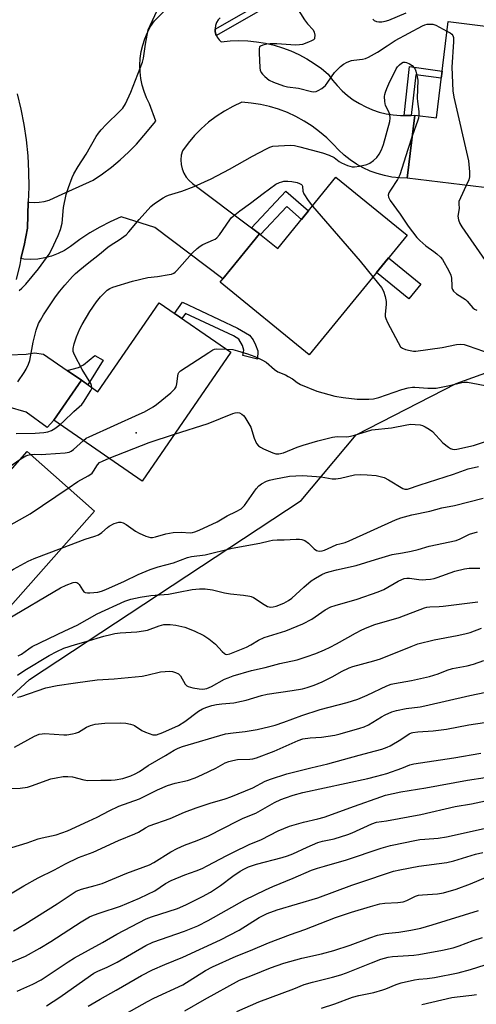
# Model space of a CAD drawing. Units: inches. Extents: x 1243769 to 1249769, y 557452 to 561453.
# Drawn here: x 1246218 to 1246380, y 559671 to 560022 of the extents above; entities that cross this region are included whole.
import ezdxf

# ---------------------------------------------------------------- set-up
doc = ezdxf.new("R2010")
doc.units = ezdxf.units.IN
doc.header["$MEASUREMENT"] = 0
for name, color, linetype in [('BLDG-Footprint', 5, 'Continuous'), ('CULTRL-Pad', 6, 'Continuous'), ('ELEV-Spot Elevation', 7, 'Continuous'), ('NTRL-Trees', 3, 'Continuous'), ('TRANS-Driveway', 251, 'Continuous'), ('TRANS-Non Street Sidewalk', 7, 'Continuous'), ('TRANS-Street Sidewalk', 7, 'Continuous'), ('Undefined', 1, 'Continuous')]:
    doc.layers.add(name, color=color, linetype=linetype)

msp = doc.modelspace()

# ---------------------------------------------------------------- linework, layer by layer
at = {"layer": 'BLDG-Footprint'}
for points, elevation in [([(1246401.88, 560017.59), (1246394.97, 559960.83), (1246355.74, 559965.61), (1246358.48, 559988.09), (1246366.15, 559987.15), (1246370.32, 560021.43)], 517.64), ([(1246355.69, 559945.33), (1246320.81, 559902.63), (1246289.04, 559928.57), (1246303.12, 559945.81), (1246309.58, 559940.54), (1246330.37, 559966.01)], 522.81), ([(1246292.91, 559903.55), (1246261.33, 559857.65), (1246229.82, 559879.33), (1246239.61, 559893.57), (1246245.52, 559889.5), (1246267.3, 559921.17)], 525.41), ([(1246244.23, 559846.95), (1246206.01, 559803.83), (1246177.64, 559828.98), (1246192.31, 559845.53), (1246196.77, 559841.58), (1246220.32, 559868.15)], 527.67)]:
    msp.add_lwpolyline(points, close=True, dxfattribs=dict(at, elevation=elevation))
at = {"layer": 'CULTRL-Pad'}
msp.add_lwpolyline([(1246360.59, 559927.84), (1246356.34, 559922.63), (1246344.83, 559932.03), (1246349.08, 559937.24)], close=True, dxfattribs=at)
at = {"layer": 'ELEV-Spot Elevation'}
msp.add_point((1246259.16, 559874.83, 525.95), dxfattribs=at)
at = {"layer": 'NTRL-Trees'}
msp.add_polyline3d([(1246125.4, 559698.67, 0), (1246221.08, 559786.99, 0), (1246317.99, 559850.78, 0), (1246337.62, 559874.09, 0), (1246373.2, 559892.49, 0), (1246407.54, 559904.76, 0), (1246427.17, 559939.11, 0), (1246454.16, 560005.35, 0), (1246464.99, 560019.78, 0), (1246478.32, 560029.25, 0)], dxfattribs=at)
at = {"layer": 'TRANS-Driveway'}
msp.add_lwpolyline([(1246289.05, 560022.83), (1246288.33, 560022.01), (1246287.78, 560021.08), (1246287.42, 560020.05), (1246287.27, 560018.98), (1246287.28, 560018.74), (1246287.32, 560017.9), (1246287.58, 560016.85), (1246287.75, 560016.47), (1246288.04, 560015.86), (1246288.68, 560014.99), (1246289.47, 560014.25), (1246292.62, 560014.56), (1246295.78, 560014.66), (1246298.94, 560014.55), (1246302.08, 560014.24), (1246305.2, 560013.72), (1246308.28, 560013), (1246311.3, 560012.09), (1246314.26, 560010.98), (1246317.14, 560009.67), (1246319.93, 560008.18), (1246322.61, 560006.52), (1246325.18, 560004.68), (1246327.63, 560002.68), (1246329.11, 560000.59), (1246330.76, 559998.62), (1246332.56, 559996.79), (1246334.49, 559995.11), (1246336.55, 559993.58), (1246338.73, 559992.22), (1246341, 559991.03), (1246343.36, 559990.03), (1246345.79, 559989.21), (1246348.28, 559988.59), (1246350.81, 559988.16), (1246353.36, 559987.93), (1246354.62, 559987.92), (1246355.93, 559987.91), (1246357.2, 559988), (1246358.48, 559988.09), (1246355.75, 559965.61), (1246353.03, 559965.7), (1246350.34, 559966), (1246347.68, 559966.52), (1246345.07, 559967.25), (1246342.52, 559968.18), (1246340.05, 559969.31), (1246337.69, 559970.64), (1246335.43, 559972.15), (1246333.31, 559973.83), (1246331.32, 559975.67), (1246329.48, 559977.67), (1246327.09, 559980.02), (1246324.54, 559982.2), (1246321.85, 559984.19), (1246319.02, 559986), (1246316.08, 559987.6), (1246313.03, 559989), (1246309.9, 559990.18), (1246306.69, 559991.15), (1246303.42, 559991.88), (1246300.1, 559992.4), (1246296.76, 559992.68), (1246293.63, 559991.21), (1246290.61, 559989.52), (1246287.71, 559987.63), (1246284.96, 559985.53), (1246282.36, 559983.25), (1246279.93, 559980.79), (1246277.67, 559978.16), (1246275.61, 559975.39), (1246275.23, 559973.8), (1246275.1, 559972.18), (1246275.21, 559970.55), (1246275.56, 559968.97), (1246276.16, 559967.45), (1246276.97, 559966.04), (1246277.99, 559964.77), (1246279.18, 559963.67), (1246300.28, 559947.93), (1246303.12, 559945.81), (1246290.01, 559929.76), (1246265.75, 559948.09), (1246253.75, 559951.81), (1246249.91, 559950.12), (1246246.18, 559948.21), (1246242.57, 559946.09), (1246239.09, 559943.76), (1246235.74, 559941.23), (1246233.62, 559939.87), (1246231.36, 559938.74), (1246229, 559937.84), (1246226.56, 559937.2), (1246224.07, 559936.8), (1246221.55, 559936.67), (1246219.03, 559936.8), (1246218.01, 559936.94), (1246219.22, 559941.66), (1246220.38, 559947.75), (1246220.64, 559957.15), (1246220.87, 559957.11), (1246222.71, 559956.96), (1246224.56, 559957.03), (1246226.39, 559957.31), (1246228.17, 559957.81), (1246231.41, 559959.29), (1246243.75, 559964.95), (1246247.11, 559967.18), (1246250.34, 559969.59), (1246253.45, 559972.16), (1246256.42, 559974.9), (1246259.23, 559977.78), (1246261.89, 559980.82), (1246266.11, 559985.93), (1246263.9, 559992.1), (1246262.82, 559994.25), (1246261.94, 559996.49), (1246261.26, 559998.8), (1246260.77, 560001.15), (1246260.5, 560003.54), (1246260.43, 560005.94), (1246260.57, 560008.34), (1246260.91, 560010.72), (1246261.46, 560013.06), (1246262.22, 560015.34), (1246263.16, 560017.55), (1246264.3, 560019.67), (1246265.61, 560021.68), (1246276.33, 560032.69)], dxfattribs=at)
msp.add_lwpolyline([(1246234.49, 559897.12), (1246239.61, 559893.57), (1246229.82, 559879.33), (1246227.45, 559876.73), (1246219.9, 559882.28), (1246213.42, 559884.13), (1246193.72, 559886.81), (1246194.63, 559887.9), (1246197.77, 559892.03), (1246200.75, 559896.28), (1246203.54, 559900.65), (1246205.9, 559904.69), (1246206.61, 559904.17), (1246210.54, 559903.01), (1246213.85, 559902.63), (1246219.86, 559902.93), (1246222.94, 559903.32), (1246226.1, 559902.93)], close=True, dxfattribs=at)
at = {"layer": 'TRANS-Non Street Sidewalk'}
for points in [[(1246287.75, 560016.47), (1246287.58, 560016.85), (1246287.32, 560017.9), (1246287.28, 560018.74), (1246306.95, 560029.98), (1246303.19, 560034.55), (1246305.6, 560036.55), (1246309.32, 560032.03), (1246311.89, 560034.27), (1246313.73, 560032.07), (1246308.78, 560027.75), (1246308.37, 560028.26)], [(1246357.2, 559988), (1246355.93, 559987.91), (1246354.62, 559987.92), (1246356.59, 560005.41), (1246368.18, 560003.8), (1246367.87, 560001.26), (1246358.84, 560002.51)], [(1246303.12, 559945.81), (1246300.28, 559947.93), (1246312.52, 559961.03), (1246320.54, 559953.96), (1246318.04, 559950.9), (1246312.82, 559955.5), (1246303.49, 559945.51)], [(1246275.63, 559921.42), (1246295.27, 559912.18), (1246299.48, 559909.67), (1246300.82, 559908.04), (1246301.73, 559906.26), (1246302.45, 559904.03), (1246302.44, 559901.14), (1246297.14, 559902.46), (1246297.46, 559904.37), (1246297.09, 559905.94), (1246295.72, 559908.23), (1246293.78, 559909.38), (1246276.72, 559917.41), (1246275.45, 559915.56), (1246272.85, 559917.35)], [(1246239.61, 559893.57), (1246234.49, 559897.12), (1246238.61, 559898.12), (1246240.39, 559899.12), (1246244.39, 559902.43), (1246247.42, 559900.72), (1246241.86, 559892.02)]]:
    msp.add_lwpolyline(points, close=True, dxfattribs=at)
at = {"layer": 'TRANS-Street Sidewalk'}
msp.add_lwpolyline([(1246216.7, 559995.72), (1246217.99, 559990.27), (1246219.06, 559984.78), (1246219.91, 559979.25), (1246220.54, 559973.64), (1246220.8, 559968.03), (1246220.83, 559962.47), (1246220.64, 559957.15), (1246220.38, 559947.75), (1246219.22, 559941.66), (1246218.01, 559936.94), (1246217.6, 559934.91), (1246216.29, 559929.5)], dxfattribs=at)
at = {"layer": 'Undefined'}
for points, elevation in [([(1246313.45, 560031.27), (1246319.12, 560022.11), (1246320.27, 560020.62), (1246322.22, 560018.48), (1246322.59, 560017.71), (1246322.81, 560016.59), (1246322.77, 560015.54), (1246322.68, 560015.32), (1246322.36, 560014.97), (1246321.67, 560014.55), (1246320.62, 560014.07), (1246318.41, 560013.28), (1246317.31, 560013.13), (1246315.9, 560013.08), (1246309.28, 560013.5), (1246306.88, 560013.54), (1246305.69, 560013.38), (1246304.26, 560013.03), (1246303.51, 560012.72), (1246303.15, 560012.41), (1246302.93, 560011.73), (1246302.93, 560010.31), (1246303.26, 560004.97), (1246303.39, 560004.12), (1246303.69, 560003.35), (1246304.2, 560002.69), (1246305.01, 560001.86), (1246306.57, 560000.56), (1246308.12, 559999.84), (1246311.65, 559998.55), (1246313.03, 559998.21), (1246316.96, 559997.69), (1246321.6, 559996.54), (1246322.45, 559996.44), (1246323.28, 559996.57), (1246324.05, 559996.91), (1246325.29, 559997.64), (1246326, 559998.14), (1246326.64, 559998.7), (1246327.52, 559999.79), (1246329.9, 560003.24), (1246331.93, 560005.4), (1246333.05, 560006.31), (1246334.31, 560006.94), (1246335.88, 560007.53), (1246336.7, 560007.7), (1246339.8, 560008.04), (1246340.9, 560008.3), (1246341.96, 560008.7), (1246345.17, 560010.5), (1246348.59, 560012.8), (1246351.52, 560014.65), (1246361.24, 560019.93), (1246362.07, 560020.26), (1246362.92, 560020.47), (1246364.08, 560020.57), (1246364.94, 560020.49), (1246365.96, 560020.11), (1246369.91, 560018.05)], 518), ([(1246217.45, 559925.63), (1246218.35, 559926.39), (1246219.82, 559927.85), (1246224.33, 559933.28), (1246228.1, 559938.56), (1246228.93, 559940.11), (1246231.35, 559945.19), (1246232.19, 559947.35), (1246232.69, 559949.53), (1246233.23, 559955.23), (1246234.2, 559959.75), (1246234.95, 559962.25), (1246236.28, 559965.84), (1246236.86, 559967.17), (1246238.41, 559969.81), (1246241.26, 559974.15), (1246244.89, 559980.45), (1246245.67, 559981.67), (1246246.61, 559982.82), (1246248.41, 559984.8), (1246253.36, 559989.55), (1246254.38, 559990.63), (1246255.27, 559992.09), (1246257.25, 559996.25), (1246261.39, 560006.96), (1246261.73, 560008.4), (1246262.46, 560013.38), (1246263.46, 560018.47), (1246264.09, 560020.08), (1246266.63, 560025.34)], 518), ([(1246343.48, 560022.31), (1246344.04, 560021.8), (1246344.77, 560021.49), (1246345.61, 560021.37), (1246346.76, 560021.41), (1246347.85, 560021.62), (1246349.2, 560021.98), (1246355.38, 560024.56)], 516), ([(1246369.91, 560018.05), (1246371.08, 560017.44), (1246371.72, 560016.94), (1246372.02, 560016.51), (1246372.27, 560015.73), (1246372.3, 560014.28), (1246371.66, 560005.25), (1246371.99, 559996.81), (1246372.43, 559994.48), (1246377.62, 559971.86), (1246377.98, 559967.84), (1246377.99, 559966.14), (1246377.7, 559965.04), (1246376.81, 559963.04)], 518), ([(1246216.9, 559893.05), (1246219.16, 559896.35), (1246219.88, 559897.57), (1246220.7, 559899.35), (1246221.2, 559900.66), (1246222.42, 559907.2), (1246223.53, 559911.41), (1246224.37, 559913.82), (1246224.97, 559915.02), (1246226.14, 559916.87), (1246230.42, 559923.3), (1246231.9, 559925.33), (1246233.69, 559927.5), (1246236.46, 559930.56), (1246237.52, 559931.6), (1246239.1, 559932.96), (1246241.62, 559935.08), (1246246.01, 559938.51), (1246249.06, 559941.02), (1246250.21, 559941.83), (1246253.07, 559943.61), (1246255.55, 559945.44), (1246256.57, 559946.52), (1246260.23, 559950.84), (1246264.31, 559955.48), (1246265.66, 559956.56), (1246268.8, 559958.59), (1246269.8, 559959.16), (1246270.6, 559959.51), (1246275.44, 559961.05), (1246279.85, 559962.63), (1246285.9, 559965.42), (1246292.41, 559968.79), (1246300.64, 559973.46), (1246305.65, 559976.14), (1246306.82, 559976.7), (1246307.89, 559977), (1246309.92, 559977.19), (1246314.17, 559977.38), (1246315.57, 559977.25), (1246317.53, 559976.83), (1246325.55, 559974.69), (1246327.97, 559973.85), (1246329.75, 559973.04), (1246331.56, 559971.59), (1246332.28, 559971.14), (1246334.45, 559970.2), (1246336.12, 559969.67), (1246336.98, 559969.64), (1246338.72, 559969.92), (1246341.32, 559970.52), (1246342.38, 559970.94), (1246343.74, 559971.91), (1246344.97, 559973.05), (1246345.8, 559974.21), (1246346.65, 559975.72), (1246347.31, 559977.64), (1246349.55, 559985.83), (1246349.71, 559986.96), (1246349.53, 559988.28), (1246349.17, 559989.3), (1246348.08, 559991.51), (1246347.75, 559992.93), (1246347.62, 559994.68), (1246347.74, 559995.5), (1246347.97, 559996.3), (1246348.45, 559997.61), (1246349.19, 559999.26), (1246351.8, 560004.59), (1246352.29, 560005.29), (1246353.07, 560006.07), (1246353.7, 560006.57), (1246354.38, 560006.93), (1246355.08, 560007), (1246355.57, 560006.87), (1246356.56, 560006.37), (1246357.49, 560005.75), (1246358.28, 560005.01), (1246358.55, 560004.53), (1246358.85, 560003.71), (1246359.35, 560001.71), (1246359.52, 560000.54), (1246359.33, 559994.1), (1246359.42, 559992.91), (1246359.9, 559989.35), (1246359.95, 559987.91)], 520), ([(1246359.95, 559987.91), (1246359.8, 559987.06), (1246359.56, 559986.25), (1246357.57, 559980.61)], 520), ([(1246357.57, 559980.61), (1246355.94, 559975.9), (1246353.08, 559966.76), (1246352.28, 559965.17), (1246349.8, 559961.39), (1246349.21, 559960.37), (1246348.97, 559959.6), (1246349.07, 559958.89), (1246349.73, 559957.65), (1246353.23, 559952.77), (1246356.06, 559948.53), (1246359.22, 559944.47), (1246360.22, 559943.44), (1246362.42, 559941.52), (1246365.27, 559939.53), (1246366.38, 559938.65), (1246367.6, 559937.5), (1246368.31, 559936.62), (1246370.6, 559932.63), (1246371.34, 559931.09), (1246371.55, 559930.03), (1246371.62, 559927.28), (1246371.71, 559926.48), (1246371.86, 559925.99), (1246372.29, 559925.34), (1246373.31, 559924.42), (1246376.57, 559922.39), (1246377.19, 559921.79), (1246378.45, 559920.19), (1246379.17, 559919.43), (1246379.78, 559918.96), (1246380.56, 559918.59)], 520), ([(1246243.36, 559890.99), (1246243.26, 559891.69), (1246242.91, 559892.43), (1246239.84, 559897.4), (1246237.11, 559902.62), (1246236.67, 559903.88), (1246236.67, 559904.86), (1246237.06, 559906.55), (1246237.83, 559909.04), (1246239.03, 559911.94), (1246239.85, 559913.49), (1246242.61, 559918.06), (1246245.02, 559921.58), (1246246.41, 559923.31), (1246248.85, 559925.67), (1246249.78, 559926.28), (1246250.81, 559926.75), (1246257.77, 559928.97), (1246263.27, 559930.18), (1246266.75, 559930.56), (1246270.87, 559931.24), (1246271.73, 559931.44), (1246272.52, 559931.74), (1246272.98, 559932.07), (1246273.62, 559932.67), (1246279.24, 559939.05), (1246280.87, 559940.55), (1246281.95, 559941.4), (1246282.93, 559942.01), (1246286.74, 559943.59), (1246287.25, 559943.87), (1246287.87, 559944.35), (1246288.79, 559945.44), (1246292.47, 559950.82), (1246293.03, 559951.5), (1246293.66, 559952.09), (1246296.15, 559954.04), (1246299.9, 559956.69), (1246304.45, 559960.22), (1246308.97, 559963.44), (1246310.23, 559964.11), (1246311.01, 559964.36), (1246311.83, 559964.5), (1246313.22, 559964.53), (1246314.62, 559964.47), (1246316.59, 559964.03), (1246317.39, 559963.75), (1246318.07, 559963.39), (1246318.25, 559963.22), (1246318.46, 559962.81), (1246318.56, 559961.01), (1246318.9, 559960), (1246320.42, 559957.62), (1246321.94, 559955.68)], 522), ([(1246376.81, 559963.04), (1246374.72, 559958.64), (1246374.21, 559957.31), (1246374.12, 559956.51), (1246374.32, 559954.78), (1246373.82, 559952.05), (1246374.03, 559950.76), (1246374.49, 559949.5), (1246375.27, 559948.24), (1246383.59, 559936.29)], 518), ([(1246321.94, 559955.68), (1246339.05, 559936.1), (1246343.56, 559930.48)], 522), ([(1246343.56, 559930.48), (1246346.6, 559926.63), (1246347.31, 559925.37), (1246347.95, 559923.42), (1246348.3, 559921.72), (1246348.27, 559920.56), (1246347.93, 559917.12), (1246347.95, 559916.33), (1246348.11, 559915.55), (1246348.71, 559914.21), (1246352.49, 559907.04), (1246353.43, 559905.55), (1246354.05, 559905.01), (1246355.11, 559904.6), (1246356.84, 559904.17), (1246358.01, 559903.98), (1246358.87, 559903.96), (1246368.22, 559905.24), (1246373.31, 559906.39), (1246374.67, 559906.44), (1246376.02, 559906.31), (1246377.44, 559905.91), (1246385.7, 559903.04)], 522), ([(1246240.3, 559872.11), (1246241.3, 559872.91), (1246242.33, 559873.48), (1246260.26, 559881.47), (1246262.11, 559882.39), (1246265.19, 559884.11), (1246266.39, 559884.98), (1246271.48, 559889.15), (1246272.38, 559889.92), (1246272.97, 559890.55), (1246273.35, 559891.26), (1246273.64, 559892.29), (1246273.93, 559895.11), (1246274.1, 559895.9), (1246274.36, 559896.35), (1246274.97, 559896.93), (1246284.98, 559903.52), (1246286.51, 559904.43), (1246287.04, 559904.64), (1246287.86, 559904.76), (1246291.28, 559904.67)], 524), ([(1246291.28, 559904.67), (1246293.6, 559904.5), (1246295.23, 559904.14), (1246298.81, 559903.07), (1246301.47, 559902.03), (1246303.89, 559900.88), (1246305.45, 559900.01), (1246308.47, 559897.45), (1246309.67, 559896.58), (1246312.33, 559895.49), (1246313.37, 559894.98), (1246314.85, 559894.08), (1246316.56, 559892.8), (1246317.74, 559892.12), (1246323.49, 559889.72), (1246329.91, 559887.98), (1246332.93, 559887.44), (1246337.92, 559886.91), (1246342.05, 559886.9), (1246343.79, 559886.99), (1246345.61, 559887.41), (1246353.87, 559890.35), (1246356.14, 559890.93), (1246357.61, 559891.14), (1246358.44, 559891.18), (1246363.08, 559890.77), (1246366.12, 559890.83), (1246367.24, 559890.99), (1246370.89, 559891.75), (1246375.23, 559892.83), (1246376.1, 559892.96), (1246377.26, 559892.95), (1246385.45, 559891.41)], 524), ([(1246232, 559877.83), (1246233.26, 559878.88), (1246236.87, 559882.43), (1246239.73, 559884.91), (1246240.4, 559885.82), (1246242.94, 559889.96), (1246243.27, 559890.64), (1246243.36, 559890.99)], 522), ([(1246272.85, 559874.4), (1246284.75, 559878.24), (1246293.59, 559881.75), (1246294.41, 559882.02), (1246295.22, 559882.12), (1246296, 559881.93), (1246296.75, 559881.56), (1246297.42, 559881.06), (1246297.86, 559880.49), (1246300.01, 559876.92), (1246301.21, 559872.92), (1246302.08, 559871.1), (1246302.73, 559870.21), (1246303.43, 559869.72), (1246304.5, 559869.19), (1246307.81, 559867.75), (1246308.92, 559867.39), (1246310, 559867.37), (1246311.6, 559867.72), (1246316.53, 559869.71), (1246318.7, 559870.49), (1246323.92, 559871.95), (1246329.09, 559873.27), (1246330.84, 559873.5), (1246334.05, 559873.45), (1246334.91, 559873.51), (1246336.62, 559873.93), (1246343.16, 559875.91), (1246350.22, 559876.61), (1246355.67, 559877.72), (1246357.11, 559877.9), (1246358.58, 559877.85), (1246360.33, 559877.66), (1246361.17, 559877.47), (1246362.18, 559877.01), (1246363.62, 559876.13), (1246364.73, 559875.28), (1246368.46, 559871.32), (1246370.45, 559869.73), (1246371.14, 559869.29), (1246371.88, 559868.99), (1246372.66, 559868.93), (1246373.47, 559869.02), (1246379.4, 559870.38), (1246386.86, 559872.84)], 526), ([(1246216.39, 559874.57), (1246223.09, 559874.68), (1246226.25, 559874.92), (1246227.62, 559875.18), (1246228.89, 559875.67), (1246230.09, 559876.42), (1246232, 559877.83)], 522), ([(1246249.51, 559865.78), (1246263.8, 559871.46), (1246272.85, 559874.4)], 526), ([(1246221.42, 559867.17), (1246222.8, 559867.28), (1246225.43, 559867.17), (1246226.92, 559867.22), (1246233.79, 559867.74), (1246235.23, 559867.98), (1246235.97, 559868.31), (1246236.83, 559868.93), (1246240.3, 559872.11)], 524), ([(1246195.08, 559849.8), (1246218.02, 559865.55)], 524), ([(1246218.02, 559865.55), (1246219.75, 559866.65), (1246220.52, 559866.95), (1246221.42, 559867.17)], 524), ([(1246234.94, 559855.19), (1246238.36, 559857.53), (1246242.04, 559859.51), (1246243.02, 559860.15), (1246243.43, 559860.53), (1246243.93, 559861.19), (1246245.29, 559863.47), (1246246.07, 559864.27), (1246247.1, 559864.81), (1246249.51, 559865.78)], 526), ([(1246232.57, 559833.79), (1246240.96, 559836.96), (1246244.44, 559838.04), (1246245.67, 559838.52), (1246246.95, 559839.31), (1246248.89, 559841.12), (1246249.54, 559841.61), (1246251.32, 559842.51), (1246252.92, 559843.04), (1246253.72, 559843.05), (1246254.51, 559842.8), (1246255.51, 559842.21), (1246258.92, 559839.85), (1246260.17, 559839.07), (1246262.56, 559838.03), (1246263.37, 559837.75), (1246264.19, 559837.57), (1246264.97, 559837.58), (1246266, 559837.76), (1246269.75, 559838.8), (1246272.29, 559839.32), (1246275.21, 559839.5), (1246278.34, 559839.19), (1246279.19, 559839.31), (1246280.02, 559839.54), (1246281.6, 559840.19), (1246288.01, 559843.19), (1246291.62, 559845.3), (1246294.78, 559846.82), (1246296.52, 559847.8), (1246297.18, 559848.34), (1246297.76, 559849.01), (1246301.93, 559854.84), (1246302.88, 559855.95), (1246303.8, 559856.63), (1246305.6, 559857.59), (1246306.66, 559857.99), (1246308.25, 559858.4), (1246313.84, 559859.46), (1246318.29, 559859.6), (1246320.07, 559859.54), (1246325.08, 559859.15), (1246328.98, 559858.49), (1246330.32, 559858.42), (1246331.99, 559858.69), (1246337.03, 559859.87), (1246339.27, 559860), (1246341.53, 559859.92), (1246344.65, 559859.59), (1246347.51, 559858.89), (1246349.08, 559858.12), (1246354.21, 559854.99), (1246354.96, 559854.74), (1246355.9, 559854.78), (1246360.36, 559856.37), (1246372.3, 559860.16), (1246377.54, 559862.03), (1246381.14, 559862.91)], 528), ([(1246184.49, 559822.91), (1246189.18, 559826.74), (1246190.11, 559827.41), (1246195.69, 559830.48), (1246208.72, 559839.03), (1246221.33, 559845.98), (1246234.94, 559855.19)], 526), ([(1246213.21, 559808.46), (1246232.21, 559819.65), (1246234.2, 559820.59), (1246236.71, 559821.48), (1246237.52, 559821.58), (1246237.93, 559821.51), (1246238.3, 559821.33), (1246238.83, 559820.75), (1246239.96, 559818.84), (1246240.52, 559818.24), (1246240.97, 559817.96), (1246241.74, 559817.79), (1246242.58, 559817.79), (1246244.03, 559817.9), (1246245.42, 559818.12), (1246246.76, 559818.46), (1246248.35, 559819.06), (1246255, 559822.03), (1246259.82, 559824.33), (1246264.18, 559826.18), (1246266.98, 559827.13), (1246272.41, 559828.49), (1246277.49, 559830.4), (1246278.9, 559830.73), (1246283.68, 559831.41), (1246293.41, 559833.7), (1246303.25, 559835.52), (1246306.66, 559836.38), (1246307.77, 559836.56), (1246309.44, 559836.7), (1246311.89, 559836.73), (1246316.17, 559836.95), (1246317.35, 559836.95), (1246318.21, 559836.84), (1246319.22, 559836.44), (1246320.62, 559835.55), (1246322.59, 559833.54), (1246323.42, 559832.93), (1246323.87, 559832.74), (1246324.35, 559832.64), (1246325.4, 559832.74), (1246326.22, 559833.03), (1246328.92, 559834.28), (1246330.71, 559835.01), (1246331.76, 559835.35), (1246333.66, 559835.79), (1246335.03, 559836.31), (1246351.61, 559843.86), (1246353.5, 559844.52), (1246357.45, 559845.65), (1246363.87, 559846.92), (1246368.12, 559848.17), (1246372.65, 559848.97), (1246382.83, 559851.56)], 530), ([(1246217.09, 559795.36), (1246218.28, 559795.99), (1246220.84, 559797.92), (1246222.05, 559798.66), (1246233.66, 559804.23), (1246238.14, 559806.3), (1246245.17, 559810.29), (1246255.13, 559814.84), (1246257.26, 559815.55), (1246260.51, 559816.3), (1246264.32, 559816.9), (1246270.67, 559817.4), (1246274.17, 559818.03), (1246279.08, 559819.04), (1246281.73, 559819.25), (1246283.79, 559819.28), (1246286.35, 559818.86), (1246290.61, 559817.85), (1246292.79, 559817.43), (1246297.36, 559817.04), (1246299.64, 559816.66), (1246300.19, 559816.5), (1246300.96, 559816.12), (1246304.81, 559813.61), (1246306.01, 559812.96), (1246306.51, 559812.81), (1246307.06, 559812.77), (1246307.92, 559812.86), (1246309.07, 559813.12), (1246311.83, 559814.18), (1246313.5, 559815.09), (1246314.59, 559815.93), (1246318.91, 559819.85), (1246321.58, 559822.11), (1246323.05, 559823.05), (1246325.37, 559824.38), (1246326.58, 559824.92), (1246327.85, 559825.36), (1246330.59, 559826.05), (1246337.56, 559827.51), (1246344.48, 559829.71), (1246350.44, 559831.49), (1246354.11, 559832.07), (1246357.18, 559832.65), (1246359.64, 559833.29), (1246363.59, 559834.45), (1246373.19, 559836.52), (1246374.59, 559837.03), (1246378, 559838.71), (1246380.87, 559839.6)], 532), ([(1246193.89, 559814.57), (1246203.56, 559818.96), (1246215.41, 559826.26), (1246220.58, 559829.14), (1246222.77, 559830.08), (1246232.57, 559833.79)], 528), ([(1246216.8, 559788.49), (1246219.47, 559790.21), (1246228.08, 559795.43), (1246230.82, 559796.96), (1246233.35, 559798.14), (1246237.47, 559799.44), (1246241.27, 559800.47), (1246247.66, 559802.39), (1246250.11, 559803.02), (1246251.48, 559803.3), (1246253.42, 559803.57), (1246259.31, 559803.91), (1246261.78, 559804.23), (1246263.15, 559804.57), (1246267.33, 559806.03), (1246269.04, 559806.49), (1246270.17, 559806.59), (1246271.31, 559806.59), (1246273.33, 559806.31), (1246276.48, 559805.54), (1246279.77, 559804.24), (1246283.27, 559802.57), (1246285, 559801.48), (1246287.46, 559799.48), (1246289.78, 559796.95), (1246290.59, 559796.21), (1246291.04, 559795.99), (1246291.5, 559795.89), (1246292.48, 559796.03), (1246298.49, 559798.46), (1246299.97, 559799.26), (1246302.75, 559800.94), (1246304.71, 559801.87), (1246306.26, 559802.43), (1246312.47, 559804.28), (1246318.52, 559806.72), (1246321.74, 559808.47), (1246326.57, 559811.77), (1246328.48, 559812.78), (1246330.1, 559813.33), (1246337.94, 559815.58), (1246345.38, 559818.13), (1246347.43, 559819.06), (1246352.56, 559821.95), (1246353.9, 559822.61), (1246354.73, 559822.91), (1246355.66, 559823.06), (1246356.54, 559823.03), (1246359.96, 559822.57), (1246361.04, 559822.5), (1246362.41, 559822.53), (1246364.08, 559822.72), (1246365.43, 559822.98), (1246366.44, 559823.27), (1246372.79, 559825.59), (1246376.16, 559826.36), (1246377.88, 559826.57), (1246381.66, 559826.61)], 534), ([(1246216.88, 559780.64), (1246217.99, 559780.86), (1246226.88, 559783.91), (1246230.91, 559784.75), (1246237.5, 559785.77), (1246245.23, 559786.8), (1246251.34, 559787.12), (1246261.23, 559788.13), (1246262.91, 559788.44), (1246267.76, 559789.61), (1246269.48, 559789.84), (1246270.9, 559789.85), (1246272.03, 559789.73), (1246273.17, 559789.42), (1246274.21, 559788.95), (1246274.61, 559788.61), (1246274.94, 559788.21), (1246276.66, 559785.31), (1246277.22, 559784.71), (1246277.69, 559784.44), (1246279.31, 559783.96), (1246281.54, 559783.56), (1246282.85, 559783.52), (1246284.29, 559783.78), (1246285.93, 559784.48), (1246290.62, 559787.05), (1246291.89, 559787.57), (1246293.74, 559788.21), (1246300.25, 559790.18), (1246305.14, 559791.17), (1246310.39, 559792.66), (1246316.5, 559794), (1246319.72, 559795), (1246323.14, 559796.21), (1246326.27, 559797.47), (1246328.31, 559798.42), (1246330.57, 559799.61), (1246334.55, 559801.94), (1246337.33, 559803.45), (1246339.62, 559804.66), (1246341.47, 559805.48), (1246344.27, 559806.52), (1246352.91, 559809.05), (1246361.9, 559812.51), (1246362.73, 559812.72), (1246363.84, 559812.85), (1246367.12, 559812.93), (1246368.54, 559813.06), (1246380.96, 559814.62)], 536), ([(1246215.74, 559762.83), (1246222.94, 559766.73), (1246224.52, 559767.39), (1246225.57, 559767.6), (1246226.46, 559767.63), (1246233.31, 559767.22), (1246234.44, 559767.27), (1246236.4, 559767.52), (1246237.49, 559767.75), (1246238.55, 559768.17), (1246241.38, 559769.9), (1246242.9, 559770.58), (1246244.54, 559770.96), (1246247.91, 559771.36), (1246253.67, 559771.52), (1246255.42, 559771.35), (1246257.16, 559771.06), (1246257.98, 559770.81), (1246258.5, 559770.55), (1246261.18, 559768.76), (1246262.5, 559768.11), (1246265.02, 559767.27), (1246265.87, 559767.17), (1246266.42, 559767.25), (1246268.6, 559768.03), (1246274.26, 559770.59), (1246276.43, 559772.01), (1246281.32, 559775.61), (1246282.82, 559776.46), (1246284.29, 559777.07), (1246286.12, 559777.65), (1246287.75, 559778), (1246289.69, 559778.27), (1246293.99, 559778.65), (1246296.74, 559779.18), (1246298.37, 559779.57), (1246303.83, 559781.26), (1246305.78, 559781.75), (1246314.69, 559782.98), (1246318.47, 559783.66), (1246320.15, 559784.09), (1246322.55, 559784.92), (1246325.41, 559786.12), (1246329.3, 559788), (1246332.31, 559789.73), (1246335.05, 559791.04), (1246336.43, 559791.51), (1246343.87, 559793.59), (1246346.29, 559794.36), (1246357.17, 559798.74), (1246359.59, 559799.59), (1246365.36, 559801.07), (1246373.57, 559802.58), (1246376.32, 559803.17), (1246378.15, 559803.69), (1246382.24, 559805.2)], 538), ([(1246213.52, 559748.1), (1246217.78, 559748.26), (1246220.39, 559748.57), (1246221.81, 559749), (1246228.67, 559751.47), (1246230.59, 559751.93), (1246233.08, 559752.37), (1246234.78, 559752.36), (1246236.47, 559752.19), (1246240.45, 559751.12), (1246241.86, 559750.95), (1246246.57, 559751.11), (1246250.18, 559751), (1246251.59, 559751.16), (1246254.37, 559751.67), (1246257.2, 559752.55), (1246258.78, 559753.29), (1246260.29, 559754.18), (1246263.44, 559756.31), (1246269.6, 559759.89), (1246272.63, 559761.78), (1246274.06, 559762.48), (1246275.68, 559763.03), (1246291.03, 559767.54), (1246293.7, 559767.98), (1246298.03, 559768.43), (1246302.29, 559769.12), (1246306.73, 559770.13), (1246308.63, 559770.65), (1246311.8, 559771.71), (1246318.15, 559774.07), (1246324.7, 559776.28), (1246334.34, 559778.76), (1246338.16, 559779.92), (1246341.46, 559781.32), (1246348.46, 559784.68), (1246350.06, 559785.28), (1246351.21, 559785.54), (1246357.33, 559786.6), (1246363.74, 559788.02), (1246366.86, 559788.94), (1246370.02, 559790.27), (1246371.87, 559790.91), (1246377.1, 559791.84), (1246379.37, 559792.41), (1246383.12, 559793.69)], 540), ([(1246214.78, 559727.1), (1246220.27, 559728.77), (1246224.22, 559730.09), (1246225.63, 559730.47), (1246230.61, 559731.53), (1246234.66, 559732.97), (1246242.19, 559736.39), (1246245.27, 559737.91), (1246249.52, 559740.17), (1246252.94, 559741.8), (1246260.35, 559744.41), (1246266.78, 559747.64), (1246270.3, 559749.17), (1246273.05, 559749.97), (1246277.47, 559750.91), (1246280.19, 559751.84), (1246282.84, 559753.03), (1246287.51, 559755.38), (1246290.88, 559757.19), (1246292.22, 559757.76), (1246293.6, 559758.11), (1246295.29, 559758.41), (1246299.62, 559758.5), (1246300.68, 559758.67), (1246301.98, 559759.02), (1246308.35, 559761.37), (1246316.91, 559765.14), (1246318.54, 559765.73), (1246321.14, 559766.2), (1246325.17, 559766.39), (1246329.95, 559767.09), (1246331.91, 559767.57), (1246338.86, 559769.53), (1246340.47, 559770.09), (1246341.94, 559770.78), (1246346.59, 559773.6), (1246347.87, 559774.29), (1246350.31, 559775.36), (1246351.98, 559775.94), (1246355.42, 559776.61), (1246360.33, 559777.23), (1246362.08, 559777.54), (1246378.08, 559781.22), (1246383.76, 559782.4)], 542), ([(1246213.19, 559709.86), (1246219.14, 559713.43), (1246224.24, 559716.29), (1246230.05, 559719.14), (1246233.94, 559721.27), (1246238.63, 559723.43), (1246243.77, 559725.44), (1246252.81, 559729.57), (1246258.66, 559731.9), (1246259.97, 559732.57), (1246262.42, 559734.07), (1246263.73, 559734.72), (1246271.2, 559737.39), (1246276.39, 559739.59), (1246280.54, 559741.19), (1246285.46, 559742.83), (1246290.89, 559744.44), (1246292.83, 559745.12), (1246300.68, 559748.36), (1246305.17, 559750.65), (1246307.07, 559751.39), (1246312.86, 559753.33), (1246321.38, 559755.47), (1246327.49, 559756.83), (1246338.58, 559759.98), (1246344.46, 559761.47), (1246346.71, 559762.15), (1246348.65, 559762.84), (1246349.69, 559763.34), (1246353.46, 559765.5), (1246356.52, 559767.56), (1246357.28, 559767.91), (1246357.82, 559768.07), (1246359.54, 559768.3), (1246365.05, 559768.61), (1246369.78, 559769.21), (1246377.71, 559770.72), (1246386.48, 559772.08)], 544), ([(1246215.4, 559697.3), (1246219.38, 559699.68), (1246230.91, 559706.95), (1246236.27, 559710.57), (1246237.78, 559711.43), (1246239.62, 559712.19), (1246244.46, 559713.45), (1246246.97, 559714.22), (1246255.81, 559717.96), (1246263.93, 559720.93), (1246265.42, 559721.73), (1246271.49, 559725.53), (1246273.8, 559726.74), (1246276.35, 559727.9), (1246280.88, 559729.51), (1246284.87, 559731.17), (1246295.34, 559736.6), (1246297.32, 559737.5), (1246301.77, 559739.31), (1246308.45, 559743.04), (1246310.74, 559744.13), (1246312.35, 559744.77), (1246315.11, 559745.72), (1246318.51, 559746.66), (1246341.72, 559751.64), (1246344.99, 559752.42), (1246348.47, 559753.48), (1246353.8, 559755.34), (1246356.67, 559756.46), (1246358.15, 559756.9), (1246372.35, 559759.06), (1246381.98, 559760.71)], 546), ([(1246209.93, 559684.32), (1246219.7, 559688.29), (1246224.73, 559691.15), (1246228.68, 559693.53), (1246239.52, 559700.57), (1246242.52, 559702.3), (1246243.94, 559702.93), (1246246.3, 559703.8), (1246253.52, 559706.12), (1246260.36, 559708.99), (1246263.31, 559710.37), (1246265.77, 559711.65), (1246269.63, 559714.25), (1246271.56, 559715.31), (1246276.44, 559717.26), (1246280.58, 559718.71), (1246282.68, 559719.62), (1246284.48, 559720.5), (1246291.45, 559724.24), (1246293.82, 559725.43), (1246299.4, 559728.08), (1246303.79, 559729.89), (1246309.75, 559732.95), (1246313.82, 559734.66), (1246318.76, 559736.11), (1246323.91, 559737.24), (1246326.17, 559737.84), (1246336.92, 559741.84), (1246346.32, 559745.12), (1246348.07, 559745.65), (1246353.54, 559746.89), (1246362.38, 559748.37), (1246377.27, 559751.07), (1246383.53, 559752.03)], 548), ([(1246216.73, 559675.8), (1246218, 559676.43), (1246222.28, 559678.31), (1246225.27, 559679.9), (1246234.88, 559686.27), (1246237.16, 559687.7), (1246247.08, 559693.2), (1246252.28, 559696.17), (1246262.67, 559701.6), (1246264.55, 559702.3), (1246273.92, 559705.34), (1246276.84, 559706.62), (1246282.81, 559709.62), (1246285.58, 559711.13), (1246289.24, 559713.48), (1246293.59, 559716.8), (1246296.25, 559718.66), (1246297.7, 559719.49), (1246299.24, 559720.17), (1246302.06, 559721.11), (1246311.16, 559723.52), (1246313.1, 559724.11), (1246314.95, 559724.84), (1246320.07, 559727.23), (1246323.87, 559728.83), (1246325.51, 559729.31), (1246329.74, 559730.13), (1246334.54, 559731.68), (1246336.18, 559732.33), (1246343.12, 559735.47), (1246344.76, 559736.07), (1246348.41, 559736.53), (1246360.6, 559738.77), (1246372.88, 559741.66), (1246378.67, 559742.67), (1246383.73, 559743.65)], 550), ([(1246227.14, 559670.66), (1246231.95, 559673.72), (1246238.76, 559678.62), (1246244.05, 559682.28), (1246245.49, 559683.03), (1246248.77, 559684.43), (1246252.35, 559686.23), (1246262.63, 559692.18), (1246265.1, 559693.31), (1246276.41, 559697.25), (1246281.16, 559699.18), (1246284.85, 559701.03), (1246297.91, 559708.34), (1246305.24, 559712.01), (1246307.8, 559713.14), (1246315.16, 559716.07), (1246321.63, 559718.92), (1246323.77, 559719.7), (1246326.27, 559720.45), (1246334.13, 559722.62), (1246346.44, 559726.84), (1246349.76, 559727.8), (1246355.09, 559728.81), (1246357.93, 559729.47), (1246360.25, 559729.87), (1246362.01, 559730.07), (1246366.75, 559730.38), (1246369.76, 559730.81), (1246383.15, 559733.77)], 552), ([(1246241.96, 559670.44), (1246246.26, 559673), (1246251.98, 559676.2), (1246261.07, 559681.46), (1246264.95, 559683.44), (1246269.4, 559685.39), (1246275.78, 559687.94), (1246289.18, 559694.14), (1246295.87, 559697.63), (1246303.02, 559702.1), (1246305.78, 559703.51), (1246309.37, 559704.81), (1246323.84, 559709.06), (1246336.08, 559713.61), (1246342.12, 559715.59), (1246347.33, 559717.47), (1246350.87, 559718.57), (1246353.18, 559719.08), (1246359.9, 559720.35), (1246369.92, 559721.66), (1246372.36, 559722.26), (1246380.1, 559724.65), (1246382.72, 559725.27)], 554), ([(1246255.53, 559667.88), (1246263.21, 559672.19), (1246265.42, 559673.35), (1246275.75, 559678.15), (1246283.88, 559683.22), (1246286.31, 559684.5), (1246294.77, 559688.33), (1246299.87, 559690.33), (1246306.36, 559693.06), (1246314.18, 559696.08), (1246319.21, 559697.78), (1246330.22, 559702.11), (1246335.87, 559704.04), (1246342.65, 559706.05), (1246346.02, 559706.96), (1246347.76, 559707.19), (1246352.48, 559707.39), (1246354.37, 559707.69), (1246355.59, 559708.13), (1246358.72, 559709.69), (1246359.77, 559710.04), (1246361.24, 559710.21), (1246366.58, 559710.5), (1246368.68, 559710.86), (1246373.21, 559712.23), (1246378.35, 559714.07), (1246384.5, 559716.74)], 556), ([(1246276.43, 559668.86), (1246283.49, 559672.9), (1246296, 559679.74), (1246300.65, 559681.5), (1246307.02, 559684.19), (1246311.76, 559685.86), (1246318.22, 559687.66), (1246325.21, 559689.17), (1246329.55, 559690.39), (1246335.41, 559692.25), (1246342.45, 559694.9), (1246345.21, 559695.81), (1246347.99, 559696.36), (1246352.74, 559696.93), (1246357, 559697.58), (1246360.65, 559698.32), (1246364.62, 559699.45), (1246381.13, 559704.62)], 558), ([(1246294.97, 559668.65), (1246302.81, 559672.1), (1246315.3, 559676.73), (1246319.06, 559678.2), (1246321.96, 559679.1), (1246329.14, 559680.8), (1246332.07, 559681.61), (1246334.17, 559682.39), (1246343.07, 559686), (1246346.39, 559687.23), (1246348.92, 559687.92), (1246350.55, 559688.2), (1246358.17, 559688.67), (1246359.87, 559688.87), (1246368.34, 559690.41), (1246372.09, 559691.26), (1246374.32, 559691.96), (1246379.28, 559693.86), (1246382.57, 559694.96)], 560), ([(1246325.26, 559669.84), (1246329.99, 559671.3), (1246336.21, 559673.74), (1246338.46, 559674.32), (1246343.84, 559675.42), (1246347.07, 559676.35), (1246348.13, 559676.72), (1246351.78, 559678.23), (1246353.6, 559678.87), (1246358.34, 559679.92), (1246359.93, 559680.13), (1246362.86, 559680.37), (1246365.48, 559680.72), (1246373.91, 559682.39), (1246378.27, 559683.58), (1246391.74, 559687.86)], 562), ([(1246360.92, 559671.14), (1246371.69, 559673.57), (1246373.6, 559673.85), (1246378.79, 559674.36), (1246380.43, 559674.66)], 564)]:
    msp.add_lwpolyline(points, dxfattribs=dict(at, elevation=elevation))

doc.saveas('drawing.dxf')
